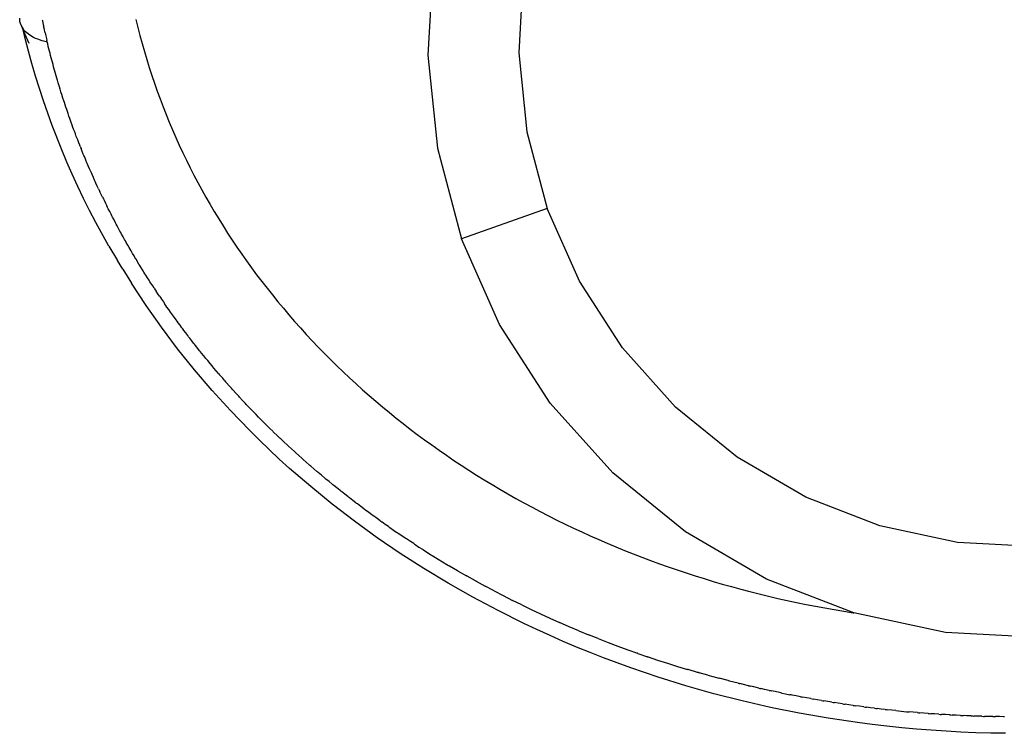
# Model space of a CAD drawing. Units: millimetres. Extents: x 3381 to 3911, y 1057 to 1398.
# Drawn here: x 3456 to 3496, y 1132 to 1161 of the extents above; entities that cross this region are included whole.
import ezdxf

# ---------------------------------------------------------------- set-up
doc = ezdxf.new("R2010")
doc.units = ezdxf.units.MM

msp = doc.modelspace()

# ---------------------------------------------------------------- linework, layer by layer
for p, q in [((3476.777, 1163.372), (3476.599, 1160.13)), ((3473.002, 1162.143), (3472.887, 1160.042)), ((3456.207, 1161.483), (3456.206, 1161.551)), ((3456.215, 1161.416), (3456.207, 1161.483)), ((3456.248, 1161.287), (3456.215, 1161.416)), ((3456.389, 1161.05), (3456.248, 1161.287)), ((3456.248, 1161.287), (3456.363, 1161.019)), ((3457.129, 1161.471), (3457.133, 1161.452)), ((3457.133, 1161.452), (3457.154, 1161.356)), ((3457.154, 1161.356), (3457.179, 1161.24)), ((3457.214, 1161.086), (3457.179, 1161.24)), ((3460.956, 1161.49), (3460.995, 1161.325)), ((3460.995, 1161.325), (3461.036, 1161.161)), ((3461.036, 1161.161), (3461.12, 1160.833)), ((3456.436, 1160.713), (3456.363, 1161.019)), ((3456.363, 1161.019), (3456.573, 1160.529)), ((3456.439, 1160.995), (3456.389, 1161.05)), ((3456.495, 1160.943), (3456.439, 1160.995)), ((3456.623, 1160.847), (3456.495, 1160.943)), ((3456.772, 1160.761), (3456.623, 1160.847)), ((3456.854, 1160.722), (3456.772, 1160.761)), ((3457.239, 1160.972), (3457.214, 1161.086)), ((3457.239, 1160.972), (3457.246, 1160.944)), ((3457.246, 1160.944), (3457.259, 1160.887)), ((3457.259, 1160.887), (3457.272, 1160.83)), ((3457.272, 1160.83), (3457.286, 1160.773)), ((3457.286, 1160.773), (3457.288, 1160.768)), ((3457.288, 1160.768), (3457.299, 1160.716)), ((3461.12, 1160.833), (3461.208, 1160.506)), ((3456.566, 1160.202), (3456.436, 1160.713)), ((3456.941, 1160.686), (3456.854, 1160.722)), ((3457.129, 1160.623), (3456.941, 1160.686)), ((3457.229, 1160.597), (3457.129, 1160.623)), ((3457.281, 1160.585), (3457.229, 1160.597)), ((3457.333, 1160.574), (3457.281, 1160.585)), ((3457.299, 1160.716), (3457.32, 1160.631)), ((3457.333, 1160.574), (3457.32, 1160.631)), ((3457.351, 1160.5), (3457.333, 1160.574)), ((3457.376, 1160.395), (3457.351, 1160.5)), ((3457.401, 1160.297), (3457.376, 1160.395)), ((3461.208, 1160.506), (3461.301, 1160.181)), ((3456.705, 1159.691), (3456.566, 1160.202)), ((3457.423, 1160.204), (3457.401, 1160.297)), ((3457.445, 1160.118), (3457.423, 1160.204)), ((3457.469, 1160.022), (3457.445, 1160.118)), ((3457.496, 1159.922), (3457.469, 1160.022)), ((3461.301, 1160.181), (3461.397, 1159.856)), ((3472.887, 1160.042), (3473.277, 1156.232)), ((3476.599, 1160.13), (3476.931, 1156.9)), ((3456.853, 1159.182), (3456.705, 1159.691)), ((3457.518, 1159.835), (3457.496, 1159.922)), ((3457.541, 1159.75), (3457.518, 1159.835)), ((3457.567, 1159.651), (3457.541, 1159.75)), ((3457.594, 1159.552), (3457.567, 1159.651)), ((3457.617, 1159.467), (3457.594, 1159.552)), ((3461.397, 1159.856), (3461.498, 1159.532)), ((3457.175, 1158.169), (3456.853, 1159.182)), ((3457.642, 1159.38), (3457.617, 1159.467)), ((3457.67, 1159.28), (3457.642, 1159.38)), ((3457.697, 1159.186), (3457.67, 1159.28)), ((3457.721, 1159.101), (3457.697, 1159.186)), ((3461.498, 1159.532), (3461.603, 1159.209)), ((3461.603, 1159.209), (3461.712, 1158.887)), ((3457.748, 1159.01), (3457.721, 1159.101)), ((3457.777, 1158.911), (3457.748, 1159.01)), ((3457.804, 1158.821), (3457.777, 1158.911)), ((3457.829, 1158.736), (3457.804, 1158.821)), ((3461.712, 1158.887), (3461.825, 1158.566)), ((3457.859, 1158.64), (3457.829, 1158.736)), ((3457.889, 1158.542), (3457.859, 1158.64)), ((3457.938, 1158.386), (3457.889, 1158.542)), ((3457.942, 1158.372), (3457.938, 1158.386)), ((3457.975, 1158.272), (3457.942, 1158.372)), ((3461.825, 1158.566), (3461.942, 1158.246)), ((3457.533, 1157.162), (3457.175, 1158.169)), ((3458.006, 1158.175), (3457.975, 1158.272)), ((3458.032, 1158.095), (3458.006, 1158.175)), ((3458.06, 1158.01), (3458.032, 1158.095)), ((3458.095, 1157.906), (3458.06, 1158.01)), ((3461.942, 1158.246), (3462.063, 1157.927)), ((3458.127, 1157.809), (3458.095, 1157.906)), ((3458.154, 1157.731), (3458.127, 1157.809)), ((3458.182, 1157.648), (3458.154, 1157.731)), ((3458.219, 1157.542), (3458.182, 1157.648)), ((3458.253, 1157.444), (3458.219, 1157.542)), ((3462.063, 1157.927), (3462.188, 1157.61)), ((3462.188, 1157.61), (3462.318, 1157.294)), ((3457.925, 1156.16), (3457.533, 1157.162)), ((3458.28, 1157.369), (3458.253, 1157.444)), ((3458.309, 1157.288), (3458.28, 1157.369)), ((3458.349, 1157.178), (3458.309, 1157.288)), ((3458.384, 1157.08), (3458.349, 1157.178)), ((3462.318, 1157.294), (3462.451, 1156.98)), ((3458.411, 1157.008), (3458.384, 1157.08)), ((3458.44, 1156.929), (3458.411, 1157.008)), ((3458.483, 1156.816), (3458.44, 1156.929)), ((3458.52, 1156.716), (3458.483, 1156.816)), ((3462.451, 1156.98), (3462.587, 1156.667)), ((3476.931, 1156.9), (3477.763, 1153.762)), ((3458.546, 1156.649), (3458.52, 1156.716)), ((3458.575, 1156.571), (3458.546, 1156.649)), ((3458.621, 1156.454), (3458.575, 1156.571)), ((3458.66, 1156.355), (3458.621, 1156.454)), ((3458.686, 1156.29), (3458.66, 1156.355)), ((3462.587, 1156.667), (3462.728, 1156.357)), ((3462.728, 1156.357), (3462.872, 1156.048)), ((3458.135, 1155.661), (3457.925, 1156.16)), ((3458.686, 1156.29), (3458.716, 1156.215)), ((3458.764, 1156.096), (3458.716, 1156.215)), ((3458.805, 1155.994), (3458.764, 1156.096)), ((3458.831, 1155.932), (3458.805, 1155.994)), ((3458.861, 1155.859), (3458.831, 1155.932)), ((3462.872, 1156.048), (3463.02, 1155.741)), ((3473.277, 1156.232), (3474.259, 1152.531)), ((3458.354, 1155.164), (3458.135, 1155.661)), ((3458.911, 1155.74), (3458.861, 1155.859)), ((3458.954, 1155.636), (3458.911, 1155.74)), ((3458.981, 1155.575), (3458.954, 1155.636)), ((3459.01, 1155.505), (3458.981, 1155.575)), ((3463.02, 1155.741), (3463.172, 1155.435)), ((3458.582, 1154.669), (3458.354, 1155.164)), ((3459.062, 1155.387), (3459.01, 1155.505)), ((3459.108, 1155.28), (3459.062, 1155.387)), ((3459.135, 1155.219), (3459.108, 1155.28)), ((3459.164, 1155.152), (3459.135, 1155.219)), ((3459.217, 1155.035), (3459.164, 1155.152)), ((3463.172, 1155.435), (3463.327, 1155.131)), ((3463.327, 1155.131), (3463.486, 1154.829)), ((3459.266, 1154.926), (3459.217, 1155.035)), ((3459.294, 1154.865), (3459.266, 1154.926)), ((3459.323, 1154.801), (3459.294, 1154.865)), ((3459.377, 1154.686), (3459.323, 1154.801)), ((3463.486, 1154.829), (3463.649, 1154.529)), ((3458.819, 1154.175), (3458.582, 1154.669)), ((3459.428, 1154.574), (3459.377, 1154.686)), ((3459.428, 1154.574), (3459.457, 1154.513)), ((3459.457, 1154.513), (3459.486, 1154.45)), ((3459.541, 1154.337), (3459.486, 1154.45)), ((3459.594, 1154.224), (3459.541, 1154.337)), ((3463.649, 1154.529), (3463.815, 1154.23)), ((3459.065, 1153.683), (3458.819, 1154.175)), ((3459.594, 1154.224), (3459.624, 1154.163)), ((3459.624, 1154.163), (3459.654, 1154.101)), ((3459.654, 1154.101), (3459.709, 1153.99)), ((3459.709, 1153.99), (3459.765, 1153.876)), ((3463.815, 1154.23), (3463.985, 1153.934)), ((3463.985, 1153.934), (3464.159, 1153.638)), ((3459.32, 1153.195), (3459.065, 1153.683)), ((3459.796, 1153.814), (3459.765, 1153.876)), ((3459.827, 1153.753), (3459.796, 1153.814)), ((3459.883, 1153.643), (3459.827, 1153.753)), ((3459.94, 1153.53), (3459.883, 1153.643)), ((3459.972, 1153.468), (3459.94, 1153.53)), ((3464.159, 1153.638), (3464.337, 1153.345)), ((3477.763, 1153.762), (3474.259, 1152.531)), ((3479.077, 1150.792), (3477.763, 1153.762)), ((3459.852, 1152.232), (3459.32, 1153.195)), ((3460.004, 1153.407), (3459.972, 1153.468)), ((3460.061, 1153.297), (3460.004, 1153.407)), ((3460.119, 1153.186), (3460.061, 1153.297)), ((3460.152, 1153.124), (3460.119, 1153.186)), ((3460.185, 1153.061), (3460.152, 1153.124)), ((3464.337, 1153.345), (3464.518, 1153.053)), ((3460.245, 1152.952), (3460.185, 1153.061)), ((3460.302, 1152.844), (3460.245, 1152.952)), ((3460.337, 1152.782), (3460.302, 1152.844)), ((3460.371, 1152.718), (3460.337, 1152.782)), ((3460.432, 1152.609), (3460.371, 1152.718)), ((3464.518, 1153.053), (3464.703, 1152.763)), ((3464.703, 1152.763), (3464.891, 1152.475)), ((3460.49, 1152.504), (3460.432, 1152.609)), ((3460.525, 1152.442), (3460.49, 1152.504)), ((3460.561, 1152.377), (3460.525, 1152.442)), ((3460.623, 1152.27), (3460.561, 1152.377)), ((3464.891, 1152.475), (3465.083, 1152.188)), ((3475.808, 1149.028), (3474.259, 1152.531)), ((3459.852, 1152.232), (3460.198, 1151.647)), ((3460.682, 1152.166), (3460.623, 1152.27)), ((3460.718, 1152.104), (3460.682, 1152.166)), ((3460.755, 1152.039), (3460.718, 1152.104)), ((3460.818, 1151.933), (3460.755, 1152.039)), ((3460.878, 1151.83), (3460.818, 1151.933)), ((3465.083, 1152.188), (3465.279, 1151.903)), ((3465.279, 1151.903), (3465.479, 1151.62)), ((3460.414, 1151.287), (3460.198, 1151.647)), ((3460.915, 1151.767), (3460.878, 1151.83)), ((3460.953, 1151.703), (3460.915, 1151.767)), ((3460.96, 1151.693), (3460.953, 1151.703)), ((3461.078, 1151.496), (3460.96, 1151.693)), ((3465.479, 1151.62), (3465.682, 1151.338)), ((3460.414, 1151.287), (3460.768, 1150.717)), ((3461.116, 1151.434), (3461.078, 1151.496)), ((3461.155, 1151.369), (3461.116, 1151.434)), ((3461.22, 1151.265), (3461.155, 1151.369)), ((3461.283, 1151.164), (3461.22, 1151.265)), ((3461.321, 1151.102), (3461.283, 1151.164)), ((3461.361, 1151.038), (3461.321, 1151.102)), ((3465.682, 1151.338), (3465.889, 1151.059)), ((3461.368, 1149.805), (3460.768, 1150.717)), ((3461.428, 1150.933), (3461.361, 1151.038)), ((3461.491, 1150.833), (3461.428, 1150.933)), ((3461.53, 1150.773), (3461.491, 1150.833)), ((3461.571, 1150.709), (3461.53, 1150.773)), ((3461.64, 1150.604), (3461.571, 1150.709)), ((3465.889, 1151.059), (3466.099, 1150.78)), ((3466.099, 1150.78), (3466.313, 1150.504)), ((3480.838, 1148.065), (3479.077, 1150.792)), ((3461.704, 1150.505), (3461.64, 1150.604)), ((3461.704, 1150.505), (3461.744, 1150.446)), ((3461.744, 1150.446), (3461.785, 1150.382)), ((3461.856, 1150.277), (3461.785, 1150.382)), ((3466.313, 1150.504), (3466.531, 1150.23)), ((3461.921, 1150.179), (3461.856, 1150.277)), ((3461.921, 1150.179), (3461.961, 1150.121)), ((3461.961, 1150.121), (3462.003, 1150.058)), ((3462.003, 1150.058), (3462.076, 1149.952)), ((3462.076, 1149.952), (3462.143, 1149.855)), ((3466.531, 1150.23), (3466.753, 1149.957)), ((3466.753, 1149.957), (3466.979, 1149.685)), ((3461.998, 1148.91), (3461.368, 1149.805)), ((3462.183, 1149.797), (3462.143, 1149.855)), ((3462.225, 1149.736), (3462.183, 1149.797)), ((3462.299, 1149.631), (3462.225, 1149.736)), ((3462.368, 1149.532), (3462.299, 1149.631)), ((3462.409, 1149.476), (3462.368, 1149.532)), ((3466.979, 1149.685), (3467.208, 1149.416)), ((3462.451, 1149.416), (3462.409, 1149.476)), ((3462.526, 1149.312), (3462.451, 1149.416)), ((3462.598, 1149.212), (3462.526, 1149.312)), ((3462.639, 1149.156), (3462.598, 1149.212)), ((3462.681, 1149.098), (3462.639, 1149.156)), ((3462.758, 1148.994), (3462.681, 1149.098)), ((3467.208, 1149.416), (3467.441, 1149.148)), ((3467.441, 1149.148), (3467.678, 1148.882)), ((3462.658, 1148.034), (3461.998, 1148.91)), ((3462.832, 1148.894), (3462.758, 1148.994)), ((3462.872, 1148.84), (3462.832, 1148.894)), ((3462.914, 1148.783), (3462.872, 1148.84)), ((3462.995, 1148.677), (3462.914, 1148.783)), ((3467.678, 1148.882), (3467.918, 1148.618)), ((3477.886, 1145.811), (3475.808, 1149.028)), ((3463.07, 1148.577), (3462.995, 1148.677)), ((3463.11, 1148.526), (3463.07, 1148.577)), ((3463.152, 1148.471), (3463.11, 1148.526)), ((3463.236, 1148.362), (3463.152, 1148.471)), ((3463.312, 1148.263), (3463.236, 1148.362)), ((3467.918, 1148.618), (3468.162, 1148.357)), ((3468.162, 1148.357), (3468.409, 1148.098)), ((3463.347, 1147.174), (3462.658, 1148.034)), ((3463.351, 1148.214), (3463.312, 1148.263)), ((3463.393, 1148.16), (3463.351, 1148.214)), ((3463.481, 1148.049), (3463.393, 1148.16)), ((3463.559, 1147.951), (3463.481, 1148.049)), ((3463.597, 1147.904), (3463.559, 1147.951)), ((3463.638, 1147.852), (3463.597, 1147.904)), ((3468.409, 1148.098), (3468.658, 1147.841)), ((3483.005, 1145.646), (3480.838, 1148.065)), ((3463.73, 1147.739), (3463.638, 1147.852)), ((3463.81, 1147.64), (3463.73, 1147.739)), ((3463.847, 1147.596), (3463.81, 1147.64)), ((3463.888, 1147.546), (3463.847, 1147.596)), ((3463.983, 1147.432), (3463.888, 1147.546)), ((3468.658, 1147.841), (3468.911, 1147.588)), ((3468.911, 1147.588), (3469.166, 1147.337)), ((3464.065, 1146.332), (3463.347, 1147.174)), ((3464.065, 1147.332), (3463.983, 1147.432)), ((3464.101, 1147.289), (3464.065, 1147.332)), ((3464.141, 1147.242), (3464.101, 1147.289)), ((3464.239, 1147.127), (3464.141, 1147.242)), ((3464.325, 1147.026), (3464.239, 1147.127)), ((3469.166, 1147.337), (3469.425, 1147.088)), ((3469.425, 1147.088), (3469.686, 1146.842)), ((3464.325, 1147.026), (3464.36, 1146.985)), ((3464.36, 1146.985), (3464.398, 1146.941)), ((3464.5, 1146.824), (3464.398, 1146.941)), ((3464.589, 1146.721), (3464.5, 1146.824)), ((3464.589, 1146.721), (3464.622, 1146.684)), ((3464.622, 1146.684), (3464.659, 1146.642)), ((3469.686, 1146.842), (3469.95, 1146.599)), ((3464.814, 1145.508), (3464.065, 1146.332)), ((3464.659, 1146.642), (3464.766, 1146.521)), ((3464.766, 1146.521), (3464.857, 1146.419)), ((3464.888, 1146.385), (3464.857, 1146.419)), ((3464.924, 1146.345), (3464.888, 1146.385)), ((3465.037, 1146.221), (3464.924, 1146.345)), ((3469.95, 1146.599), (3470.217, 1146.359)), ((3470.217, 1146.359), (3470.486, 1146.121)), ((3465.13, 1146.119), (3465.037, 1146.221)), ((3465.159, 1146.088), (3465.13, 1146.119)), ((3465.192, 1146.051), (3465.159, 1146.088)), ((3465.311, 1145.923), (3465.192, 1146.051)), ((3465.406, 1145.822), (3465.311, 1145.923)), ((3470.486, 1146.121), (3470.759, 1145.886)), ((3470.759, 1145.886), (3471.034, 1145.653)), ((3465.591, 1144.701), (3464.814, 1145.508)), ((3465.433, 1145.793), (3465.406, 1145.822)), ((3465.465, 1145.759), (3465.433, 1145.793)), ((3465.588, 1145.63), (3465.465, 1145.759)), ((3465.685, 1145.527), (3465.588, 1145.63)), ((3465.711, 1145.501), (3465.685, 1145.527)), ((3465.742, 1145.469), (3465.711, 1145.501)), ((3465.867, 1145.341), (3465.742, 1145.469)), ((3471.034, 1145.653), (3471.313, 1145.423)), ((3480.442, 1142.959), (3477.886, 1145.811)), ((3485.523, 1143.597), (3483.005, 1145.646)), ((3465.968, 1145.237), (3465.867, 1145.341)), ((3465.993, 1145.211), (3465.968, 1145.237)), ((3466.022, 1145.181), (3465.993, 1145.211)), ((3466.148, 1145.055), (3466.022, 1145.181)), ((3471.313, 1145.423), (3471.594, 1145.195)), ((3471.594, 1145.195), (3471.878, 1144.971)), ((3465.992, 1144.304), (3465.591, 1144.701)), ((3466.254, 1144.949), (3466.148, 1145.055)), ((3466.279, 1144.924), (3466.254, 1144.949)), ((3466.307, 1144.896), (3466.279, 1144.924)), ((3466.432, 1144.773), (3466.307, 1144.896)), ((3466.544, 1144.664), (3466.432, 1144.773)), ((3466.569, 1144.64), (3466.544, 1144.664)), ((3471.878, 1144.971), (3472.165, 1144.748)), ((3472.165, 1144.748), (3472.454, 1144.529)), ((3466.399, 1143.912), (3465.992, 1144.304)), ((3466.596, 1144.613), (3466.569, 1144.64)), ((3466.72, 1144.494), (3466.596, 1144.613)), ((3466.836, 1144.382), (3466.72, 1144.494)), ((3466.862, 1144.358), (3466.836, 1144.382)), ((3466.888, 1144.333), (3466.862, 1144.358)), ((3467.011, 1144.218), (3466.888, 1144.333)), ((3472.454, 1144.529), (3472.747, 1144.312)), ((3472.747, 1144.312), (3473.042, 1144.097)), ((3466.814, 1143.524), (3466.399, 1143.912)), ((3467.132, 1144.104), (3467.011, 1144.218)), ((3467.159, 1144.079), (3467.132, 1144.104)), ((3467.185, 1144.055), (3467.159, 1144.079)), ((3467.307, 1143.943), (3467.185, 1144.055)), ((3467.431, 1143.828), (3467.307, 1143.943)), ((3473.042, 1144.097), (3473.34, 1143.885)), ((3473.34, 1143.885), (3473.641, 1143.676)), ((3467.237, 1143.142), (3466.814, 1143.524)), ((3467.431, 1143.828), (3467.459, 1143.803)), ((3467.459, 1143.803), (3467.486, 1143.779)), ((3467.608, 1143.67), (3467.486, 1143.779)), ((3467.734, 1143.556), (3467.608, 1143.67)), ((3467.734, 1143.556), (3467.762, 1143.531)), ((3467.762, 1143.531), (3467.79, 1143.506)), ((3467.79, 1143.506), (3467.915, 1143.397)), ((3473.641, 1143.676), (3473.945, 1143.47)), ((3473.945, 1143.47), (3474.252, 1143.266)), ((3488.331, 1141.966), (3485.523, 1143.597)), ((3467.664, 1142.765), (3467.237, 1143.142)), ((3467.915, 1143.397), (3468.04, 1143.287)), ((3468.068, 1143.262), (3468.04, 1143.287)), ((3468.098, 1143.236), (3468.068, 1143.262)), ((3468.226, 1143.126), (3468.098, 1143.236)), ((3468.348, 1143.02), (3468.226, 1143.126)), ((3474.252, 1143.266), (3474.562, 1143.064)), ((3474.562, 1143.064), (3474.874, 1142.866)), ((3468.097, 1142.396), (3467.664, 1142.765)), ((3468.378, 1142.996), (3468.348, 1143.02)), ((3468.409, 1142.969), (3468.378, 1142.996)), ((3468.539, 1142.859), (3468.409, 1142.969)), ((3468.661, 1142.757), (3468.539, 1142.859)), ((3468.69, 1142.733), (3468.661, 1142.757)), ((3468.722, 1142.706), (3468.69, 1142.733)), ((3468.854, 1142.598), (3468.722, 1142.706)), ((3474.874, 1142.866), (3475.19, 1142.67)), ((3475.19, 1142.67), (3475.508, 1142.476)), ((3483.412, 1140.541), (3480.442, 1142.959)), ((3468.98, 1141.675), (3468.097, 1142.396)), ((3468.976, 1142.497), (3468.854, 1142.598)), ((3469.006, 1142.472), (3468.976, 1142.497)), ((3469.039, 1142.446), (3469.006, 1142.472)), ((3469.17, 1142.34), (3469.039, 1142.446)), ((3469.295, 1142.24), (3469.17, 1142.34)), ((3475.508, 1142.476), (3475.829, 1142.285)), ((3475.829, 1142.285), (3476.153, 1142.097)), ((3469.326, 1142.215), (3469.295, 1142.24)), ((3469.358, 1142.189), (3469.326, 1142.215)), ((3469.49, 1142.085), (3469.358, 1142.189)), ((3469.616, 1141.985), (3469.49, 1142.085)), ((3469.648, 1141.961), (3469.616, 1141.985)), ((3469.68, 1141.936), (3469.648, 1141.961)), ((3469.815, 1141.832), (3469.68, 1141.936)), ((3476.153, 1142.097), (3476.48, 1141.912)), ((3476.48, 1141.912), (3476.81, 1141.729)), ((3491.359, 1140.795), (3488.331, 1141.966)), ((3469.884, 1140.979), (3468.98, 1141.675)), ((3469.941, 1141.734), (3469.815, 1141.832)), ((3469.973, 1141.711), (3469.941, 1141.734)), ((3470.005, 1141.686), (3469.973, 1141.711)), ((3470.143, 1141.582), (3470.005, 1141.686)), ((3470.27, 1141.486), (3470.143, 1141.582)), ((3470.3, 1141.464), (3470.27, 1141.486)), ((3470.333, 1141.439), (3470.3, 1141.464)), ((3476.81, 1141.729), (3477.143, 1141.549)), ((3477.143, 1141.549), (3477.477, 1141.373)), ((3470.474, 1141.335), (3470.333, 1141.439)), ((3470.601, 1141.241), (3470.474, 1141.335)), ((3470.631, 1141.22), (3470.601, 1141.241)), ((3470.631, 1141.22), (3470.664, 1141.196)), ((3470.809, 1141.092), (3470.664, 1141.196)), ((3470.936, 1141), (3470.809, 1141.092)), ((3477.477, 1141.373), (3477.813, 1141.2)), ((3477.813, 1141.2), (3478.151, 1141.03)), ((3470.809, 1140.308), (3469.884, 1140.979)), ((3470.936, 1141), (3470.965, 1140.979)), ((3470.965, 1140.979), (3470.998, 1140.956)), ((3471.145, 1140.852), (3470.998, 1140.956)), ((3471.274, 1140.761), (3471.145, 1140.852)), ((3471.274, 1140.761), (3471.303, 1140.741)), ((3471.303, 1140.741), (3471.334, 1140.719)), ((3471.334, 1140.719), (3471.484, 1140.616)), ((3478.151, 1141.03), (3478.49, 1140.863)), ((3478.49, 1140.863), (3478.832, 1140.7)), ((3478.832, 1140.7), (3479.175, 1140.54)), ((3494.533, 1140.112), (3491.359, 1140.795)), ((3471.756, 1139.662), (3470.809, 1140.308)), ((3471.484, 1140.616), (3471.615, 1140.525)), ((3471.643, 1140.506), (3471.615, 1140.525)), ((3471.674, 1140.485), (3471.643, 1140.506)), ((3471.825, 1140.384), (3471.674, 1140.485)), ((3471.96, 1140.292), (3471.825, 1140.384)), ((3471.987, 1140.274), (3471.96, 1140.292)), ((3472.016, 1140.255), (3471.987, 1140.274)), ((3472.17, 1140.153), (3472.016, 1140.255)), ((3479.175, 1140.54), (3479.52, 1140.383)), ((3479.52, 1140.383), (3479.867, 1140.229)), ((3486.723, 1138.618), (3483.412, 1140.541)), ((3472.308, 1140.063), (3472.17, 1140.153)), ((3472.308, 1140.063), (3472.333, 1140.046)), ((3472.333, 1140.046), (3472.361, 1140.028)), ((3472.361, 1140.028), (3472.521, 1139.925)), ((3472.521, 1139.925), (3472.659, 1139.836)), ((3472.659, 1139.836), (3472.682, 1139.821)), ((3479.867, 1140.229), (3480.216, 1140.078)), ((3480.216, 1140.078), (3480.567, 1139.931)), ((3480.567, 1139.931), (3480.919, 1139.786)), ((3497.775, 1139.934), (3494.533, 1140.112)), ((3472.723, 1139.041), (3471.756, 1139.662)), ((3472.682, 1139.821), (3472.708, 1139.804)), ((3472.708, 1139.804), (3473.013, 1139.613)), ((3473.013, 1139.613), (3473.034, 1139.599)), ((3473.034, 1139.599), (3473.059, 1139.584)), ((3473.059, 1139.584), (3473.37, 1139.392)), ((3480.919, 1139.786), (3481.273, 1139.645)), ((3481.273, 1139.645), (3481.629, 1139.508)), ((3481.629, 1139.508), (3481.987, 1139.373)), ((3473.711, 1138.444), (3472.723, 1139.041)), ((3473.37, 1139.392), (3473.389, 1139.381)), ((3473.389, 1139.381), (3473.413, 1139.366)), ((3473.413, 1139.366), (3473.731, 1139.175)), ((3473.731, 1139.175), (3473.748, 1139.165)), ((3473.748, 1139.165), (3473.769, 1139.152)), ((3473.769, 1139.152), (3474.095, 1138.961)), ((3481.987, 1139.373), (3482.347, 1139.241)), ((3482.347, 1139.241), (3482.708, 1139.113)), ((3482.708, 1139.113), (3483.072, 1138.988)), ((3474.095, 1138.961), (3474.11, 1138.952)), ((3474.11, 1138.952), (3474.128, 1138.942)), ((3474.128, 1138.942), (3474.463, 1138.75)), ((3474.475, 1138.743), (3474.463, 1138.75)), ((3474.49, 1138.734), (3474.475, 1138.743)), ((3474.834, 1138.542), (3474.49, 1138.734)), ((3483.072, 1138.988), (3483.437, 1138.866)), ((3483.437, 1138.866), (3483.804, 1138.747)), ((3483.804, 1138.747), (3484.173, 1138.632)), ((3484.173, 1138.632), (3484.543, 1138.52)), ((3474.721, 1137.872), (3473.711, 1138.444)), ((3474.834, 1138.542), (3474.839, 1138.539)), ((3474.855, 1138.53), (3474.839, 1138.539)), ((3474.855, 1138.53), (3475.222, 1138.329)), ((3475.593, 1138.131), (3475.222, 1138.329)), ((3484.543, 1138.52), (3484.916, 1138.411)), ((3484.916, 1138.411), (3485.29, 1138.305)), ((3485.29, 1138.305), (3485.667, 1138.202)), ((3490.295, 1137.237), (3486.723, 1138.618)), ((3475.751, 1137.325), (3474.721, 1137.872)), ((3475.593, 1138.131), (3475.966, 1137.937)), ((3475.966, 1137.937), (3476.342, 1137.746)), ((3485.667, 1138.202), (3486.045, 1138.103)), ((3486.045, 1138.103), (3486.425, 1138.007)), ((3486.425, 1138.007), (3486.806, 1137.914)), ((3486.806, 1137.914), (3487.188, 1137.825)), ((3487.188, 1137.825), (3487.571, 1137.74)), ((3476.721, 1137.558), (3476.342, 1137.746)), ((3476.721, 1137.558), (3477.103, 1137.374)), ((3487.571, 1137.74), (3487.954, 1137.658)), ((3487.954, 1137.658), (3488.338, 1137.58)), ((3488.338, 1137.58), (3488.722, 1137.505)), ((3488.722, 1137.505), (3489.107, 1137.433)), ((3489.107, 1137.433), (3489.493, 1137.365)), ((3476.803, 1136.803), (3475.751, 1137.325)), ((3477.103, 1137.374), (3477.488, 1137.192)), ((3477.488, 1137.192), (3477.875, 1137.014)), ((3477.875, 1137.014), (3478.266, 1136.84)), ((3489.493, 1137.365), (3489.88, 1137.301)), ((3489.88, 1137.301), (3490.267, 1137.24)), ((3490.267, 1137.24), (3490.295, 1137.237)), ((3494.039, 1136.431), (3490.295, 1137.237)), ((3477.337, 1136.551), (3476.803, 1136.803)), ((3478.659, 1136.669), (3478.266, 1136.84)), ((3479.054, 1136.502), (3478.659, 1136.669)), ((3477.876, 1136.305), (3477.337, 1136.551)), ((3478.419, 1136.067), (3477.876, 1136.305)), ((3479.054, 1136.502), (3479.45, 1136.339)), ((3479.45, 1136.339), (3479.453, 1136.338)), ((3479.848, 1136.179), (3479.453, 1136.338)), ((3497.863, 1136.221), (3494.039, 1136.431)), ((3478.965, 1135.836), (3478.419, 1136.067)), ((3479.514, 1135.612), (3478.965, 1135.836)), ((3479.848, 1136.179), (3480.247, 1136.024)), ((3480.247, 1136.024), (3480.648, 1135.873)), ((3480.648, 1135.873), (3481.05, 1135.725)), ((3480.065, 1135.396), (3479.514, 1135.612)), ((3481.05, 1135.725), (3481.453, 1135.582)), ((3481.459, 1135.58), (3481.453, 1135.582)), ((3481.463, 1135.578), (3481.459, 1135.58)), ((3481.463, 1135.578), (3481.858, 1135.442)), ((3481.866, 1135.439), (3481.858, 1135.442)), ((3481.871, 1135.437), (3481.866, 1135.439)), ((3481.871, 1135.437), (3481.881, 1135.434)), ((3481.881, 1135.434), (3482.265, 1135.306)), ((3481.176, 1134.986), (3480.065, 1135.396)), ((3482.265, 1135.306), (3482.673, 1135.174)), ((3482.673, 1135.174), (3483.082, 1135.046)), ((3483.082, 1135.046), (3483.493, 1134.921)), ((3482.297, 1134.605), (3481.176, 1134.986)), ((3483.428, 1134.253), (3482.297, 1134.605)), ((3483.515, 1134.915), (3483.493, 1134.921)), ((3483.515, 1134.915), (3483.524, 1134.912)), ((3483.905, 1134.801), (3483.524, 1134.912)), ((3483.925, 1134.795), (3483.905, 1134.801)), ((3483.942, 1134.79), (3483.925, 1134.795)), ((3483.942, 1134.79), (3483.967, 1134.783)), ((3484.319, 1134.684), (3483.967, 1134.783)), ((3484.319, 1134.684), (3484.734, 1134.571)), ((3484.57, 1133.93), (3483.428, 1134.253)), ((3484.734, 1134.571), (3484.77, 1134.561)), ((3484.77, 1134.561), (3484.784, 1134.558)), ((3485.15, 1134.462), (3484.784, 1134.558)), ((3485.184, 1134.453), (3485.15, 1134.462)), ((3485.209, 1134.447), (3485.184, 1134.453)), ((3485.568, 1134.356), (3485.209, 1134.447)), ((3485.568, 1134.356), (3485.606, 1134.347)), ((3485.606, 1134.347), (3485.635, 1134.34)), ((3485.781, 1134.305), (3485.635, 1134.34)), ((3485.988, 1134.255), (3485.781, 1134.305)), ((3485.988, 1134.255), (3486.029, 1134.245)), ((3486.029, 1134.245), (3486.062, 1134.237)), ((3486.211, 1134.203), (3486.062, 1134.237)), ((3486.408, 1134.157), (3486.211, 1134.203)), ((3485.722, 1133.635), (3484.57, 1133.93)), ((3486.408, 1134.157), (3486.453, 1134.147)), ((3486.453, 1134.147), (3486.49, 1134.139)), ((3486.643, 1134.105), (3486.49, 1134.139)), ((3486.831, 1134.063), (3486.643, 1134.105)), ((3486.831, 1134.063), (3486.877, 1134.053)), ((3486.877, 1134.053), (3486.919, 1134.044)), ((3487.074, 1134.012), (3486.919, 1134.044)), ((3487.254, 1133.973), (3487.074, 1134.012)), ((3487.303, 1133.963), (3487.254, 1133.973)), ((3487.348, 1133.954), (3487.303, 1133.963)), ((3487.348, 1133.954), (3487.504, 1133.922)), ((3487.504, 1133.922), (3487.68, 1133.887)), ((3487.731, 1133.877), (3487.68, 1133.887)), ((3487.778, 1133.867), (3487.731, 1133.877)), ((3487.934, 1133.838), (3487.778, 1133.867)), ((3488.106, 1133.804), (3487.934, 1133.838)), ((3488.106, 1133.804), (3488.159, 1133.795)), ((3486.885, 1133.37), (3485.722, 1133.635)), ((3488.159, 1133.795), (3488.209, 1133.785)), ((3488.363, 1133.757), (3488.209, 1133.785)), ((3488.534, 1133.726), (3488.363, 1133.757)), ((3488.534, 1133.726), (3488.59, 1133.716)), ((3488.59, 1133.716), (3488.64, 1133.707)), ((3488.793, 1133.681), (3488.64, 1133.707)), ((3488.964, 1133.651), (3488.793, 1133.681)), ((3488.964, 1133.651), (3489.021, 1133.642)), ((3489.021, 1133.642), (3489.072, 1133.633)), ((3489.224, 1133.608), (3489.072, 1133.633)), ((3489.395, 1133.58), (3489.224, 1133.608)), ((3489.395, 1133.58), (3489.453, 1133.571)), ((3489.453, 1133.571), (3489.505, 1133.563)), ((3489.657, 1133.539), (3489.505, 1133.563)), ((3489.827, 1133.513), (3489.657, 1133.539)), ((3489.827, 1133.513), (3489.886, 1133.504)), ((3489.886, 1133.504), (3489.939, 1133.496)), ((3490.092, 1133.474), (3489.939, 1133.496)), ((3490.261, 1133.45), (3490.092, 1133.474)), ((3490.261, 1133.45), (3490.319, 1133.442)), ((3490.319, 1133.442), (3490.373, 1133.434)), ((3490.529, 1133.413), (3490.373, 1133.434)), ((3490.696, 1133.391), (3490.529, 1133.413)), ((3488.058, 1133.133), (3486.885, 1133.37)), ((3489.243, 1132.925), (3488.058, 1133.133)), ((3490.696, 1133.391), (3490.754, 1133.383)), ((3490.754, 1133.383), (3490.808, 1133.376)), ((3490.968, 1133.356), (3490.808, 1133.376)), ((3491.133, 1133.335), (3490.968, 1133.356)), ((3491.133, 1133.335), (3491.189, 1133.329)), ((3491.189, 1133.329), (3491.243, 1133.322)), ((3491.408, 1133.303), (3491.243, 1133.322)), ((3491.571, 1133.284), (3491.408, 1133.303)), ((3491.571, 1133.284), (3491.625, 1133.278)), ((3491.625, 1133.278), (3491.679, 1133.272)), ((3492.009, 1133.237), (3491.679, 1133.272)), ((3492.009, 1133.237), (3492.448, 1133.194)), ((3492.448, 1133.194), (3492.554, 1133.184)), ((3492.72, 1133.169), (3492.554, 1133.184)), ((3492.887, 1133.154), (3492.72, 1133.169)), ((3492.887, 1133.154), (3492.94, 1133.15)), ((3492.94, 1133.15), (3492.992, 1133.146)), ((3493.156, 1133.133), (3492.992, 1133.146)), ((3493.326, 1133.119), (3493.156, 1133.133)), ((3493.326, 1133.119), (3493.38, 1133.116)), ((3493.38, 1133.116), (3493.431, 1133.112)), ((3493.593, 1133.101), (3493.431, 1133.112)), ((3493.766, 1133.088), (3493.593, 1133.101)), ((3493.766, 1133.088), (3493.82, 1133.085)), ((3493.82, 1133.085), (3493.871, 1133.082)), ((3494.031, 1133.072), (3493.871, 1133.082)), ((3494.205, 1133.061), (3494.031, 1133.072)), ((3494.205, 1133.061), (3494.26, 1133.059)), ((3494.26, 1133.059), (3494.311, 1133.056)), ((3494.471, 1133.048), (3494.311, 1133.056)), ((3494.646, 1133.038), (3494.471, 1133.048)), ((3494.646, 1133.038), (3494.701, 1133.036)), ((3494.701, 1133.036), (3494.752, 1133.034)), ((3494.912, 1133.027), (3494.752, 1133.034)), ((3495.086, 1133.02), (3494.912, 1133.027)), ((3495.086, 1133.02), (3495.143, 1133.018)), ((3495.143, 1133.018), (3495.194, 1133.016)), ((3495.353, 1133.011), (3495.194, 1133.016)), ((3495.527, 1133.005), (3495.353, 1133.011)), ((3495.527, 1133.005), (3495.584, 1133.003)), ((3495.584, 1133.003), (3495.637, 1133.002)), ((3495.795, 1132.998), (3495.637, 1133.002)), ((3495.969, 1132.994), (3495.795, 1132.998)), ((3495.969, 1132.994), (3496.026, 1132.993)), ((3496.026, 1132.993), (3496.08, 1132.992)), ((3496.237, 1132.99), (3496.08, 1132.992)), ((3490.438, 1132.746), (3489.243, 1132.925)), ((3491.04, 1132.668), (3490.438, 1132.746)), ((3491.643, 1132.598), (3491.04, 1132.668)), ((3492.247, 1132.535), (3491.643, 1132.598)), ((3496.41, 1132.987), (3496.237, 1132.99)), ((3496.452, 1132.987), (3496.41, 1132.987)), ((3492.852, 1132.479), (3492.247, 1132.535)), ((3493.457, 1132.432), (3492.852, 1132.479)), ((3494.063, 1132.392), (3493.457, 1132.432)), ((3494.669, 1132.36), (3494.063, 1132.392)), ((3495.276, 1132.335), (3494.669, 1132.36)), ((3495.884, 1132.318), (3495.276, 1132.335)), ((3496.483, 1132.309), (3495.884, 1132.318))]:
    msp.add_line(p, q)

doc.saveas('drawing.dxf')
